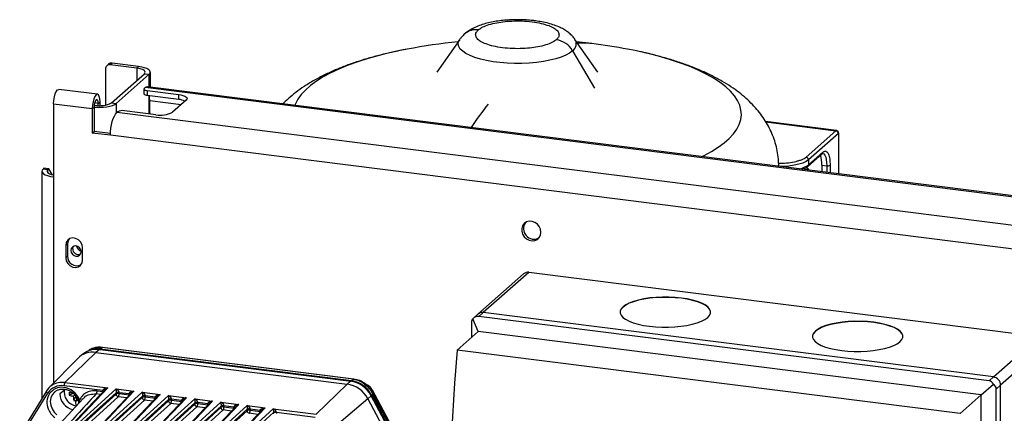
# Model space of a CAD drawing. Units: millimetres. Extents: x 4 to 416, y 4 to 293.
# Drawn here: x 323 to 365, y 246 to 263 of the extents above; entities that cross this region are included whole.
import ezdxf

# ---------------------------------------------------------------- set-up
doc = ezdxf.new("R2010")
doc.units = ezdxf.units.MM

msp = doc.modelspace()

# ---------------------------------------------------------------- linework, layer by layer
at = {"color": 7, "linetype": 'Continuous', "lineweight": 25}
for p, q in [((341.457, 262.483), (340.478, 261.075)), ((347.386, 261.075), (346.406, 262.483)), ((347.129, 262.303), (346.48, 262.376)), ((346.307, 261.992), (347.248, 260.39)), ((326.229, 261.207), (326.229, 259.662)), ((326.369, 261.417), (326.29, 261.347)), ((326.516, 261.459), (326.437, 261.39)), ((327.58, 261.246), (326.437, 261.39)), ((327.659, 261.315), (326.516, 261.459)), ((327.58, 261.246), (327.659, 261.315)), ((327.58, 261.246), (327.58, 260.722)), ((328.162, 260.434), (328.162, 261.073)), ((326.489, 259.76), (327.904, 261.007)), ((326.697, 259.734), (328.111, 260.981)), ((327.904, 261.007), (328.111, 260.981)), ((328.111, 260.44), (328.111, 260.981)), ((325.894, 260.123), (324.231, 260.333)), ((327.887, 260.351), (327.887, 260.141)), ((327.94, 260.411), (327.901, 260.377)), ((385.728, 253.131), (327.94, 260.411)), ((328.03, 260.281), (329.381, 260.111)), ((328.03, 260.281), (328.03, 260.072)), ((385.778, 253.175), (328.038, 260.45)), ((325.923, 259.733), (326.002, 259.802)), ((326.002, 259.641), (326.002, 259.802)), ((329.381, 259.902), (328.03, 260.072)), ((328.111, 259.281), (328.111, 260.062)), ((328.137, 259.328), (328.137, 259.851)), ((328.137, 259.851), (329.488, 259.681)), ((329.705, 259.872), (329.115, 259.353)), ((329.381, 259.902), (329.381, 260.111)), ((324.005, 259.717), (324.005, 256.574)), ((324.005, 259.717), (325.668, 259.507)), ((325.668, 259.507), (325.747, 259.577)), ((325.668, 259.507), (325.668, 258.46)), ((325.747, 259.577), (325.747, 258.529)), ((325.773, 259.652), (325.749, 259.631)), ((325.751, 259.655), (325.773, 259.652)), ((325.923, 259.733), (325.769, 259.752)), ((325.923, 259.641), (325.923, 259.733)), ((326.489, 259.76), (326.697, 259.734)), ((326.697, 259.734), (326.697, 259.312)), ((326.762, 259.372), (326.723, 259.337)), ((328.399, 259.245), (327.048, 259.415)), ((384.718, 252.031), (326.723, 259.337)), ((328.137, 259.328), (328.139, 259.278)), ((357.649, 258.567), (354.599, 258.951)), ((354.609, 258.935), (357.621, 258.556)), ((325.668, 258.46), (325.747, 258.529)), ((326.449, 258.441), (325.747, 258.529)), ((356.339, 257.426), (357.621, 258.556)), ((326.448, 258.362), (325.668, 258.46)), ((384.443, 251.055), (326.448, 258.362)), ((357.725, 258.438), (356.443, 257.308)), ((357.725, 258.438), (357.725, 256.71)), ((357.739, 256.708), (357.739, 258.465)), ((356.413, 257.028), (357.027, 257.569)), ((356.443, 257.098), (357.057, 257.64)), ((356.443, 257.308), (356.443, 257.098)), ((323.502, 256.817), (323.502, 247.062)), ((323.592, 256.943), (323.553, 256.908)), ((323.76, 256.882), (323.553, 256.908)), ((323.8, 256.917), (323.592, 256.943)), ((323.8, 256.917), (323.76, 256.882)), ((323.76, 256.751), (323.76, 256.882)), ((323.937, 256.671), (323.8, 256.917)), ((357.02, 257.083), (357.228, 257.057)), ((357.02, 257.083), (357.02, 256.798)), ((357.228, 257.057), (357.228, 256.772)), ((357.371, 257.079), (357.371, 256.754)), ((324.005, 256.574), (324.005, 247.72)), ((324.603, 253.697), (324.525, 253.628)), ((324.525, 253.628), (324.525, 253.104)), ((324.603, 253.697), (324.603, 253.173)), ((325.252, 253.012), (325.252, 253.536)), ((324.603, 253.173), (324.525, 253.104)), ((344.201, 252.412), (342.237, 250.679)), ((344.421, 252.476), (342.457, 250.744)), ((366.352, 249.713), (344.421, 252.476)), ((342.237, 250.679), (342.016, 250.484)), ((342.25, 249.932), (342.016, 250.484)), ((342.457, 250.744), (342.271, 250.579)), ((364.201, 247.816), (342.271, 250.579)), ((364.387, 247.981), (342.457, 250.744)), ((341.959, 250.304), (341.959, 249.676)), ((342.25, 249.932), (341.346, 249.135)), ((363.868, 247.209), (342.25, 249.932)), ((364.387, 247.981), (366.352, 249.713)), ((326.096, 249.246), (326.009, 249.173)), ((326.112, 249.251), (326.096, 249.246)), ((336.891, 247.886), (326.096, 249.246)), ((336.907, 247.892), (326.112, 249.252)), ((366.663, 249.359), (364.699, 247.627)), ((325.041, 248.78), (323.804, 247.515)), ((325.823, 249.039), (324.494, 247.743)), ((325.3, 248.989), (325.137, 248.865)), ((325.977, 249.16), (325.823, 249.039)), ((325.823, 249.039), (336.613, 247.68)), ((336.766, 247.801), (325.977, 249.16)), ((336.77, 247.802), (325.98, 249.161)), ((326.009, 249.173), (326, 249.165)), ((326, 249.165), (336.796, 247.805)), ((336.804, 247.813), (326.009, 249.173)), ((362.965, 246.412), (341.346, 249.135)), ((364.201, 247.816), (364.387, 247.981)), ((326.122, 247.395), (324.456, 247.605)), ((324.494, 247.743), (326.331, 247.511)), ((324.81, 245.903), (326.331, 247.511)), ((335.284, 246.384), (336.613, 247.68)), ((336.613, 247.68), (336.766, 247.801)), ((336.796, 247.805), (336.804, 247.813)), ((336.804, 247.813), (336.891, 247.886)), ((336.891, 247.886), (336.907, 247.891)), ((363.868, 247.209), (364.387, 247.666)), ((364.699, 247.627), (364.513, 247.463)), ((364.699, 225.733), (364.699, 247.627)), ((323.696, 247.377), (322.548, 245.517)), ((322.624, 245.456), (323.752, 247.284)), ((323.696, 247.377), (323.7, 247.381)), ((324.067, 247.354), (324.051, 247.34)), ((324.461, 247.404), (324.276, 247.253)), ((324.673, 247.2), (324.846, 247.281)), ((326.22, 247.439), (324.746, 245.881)), ((324.851, 247.161), (324.912, 247.215)), ((324.868, 246.979), (324.971, 247.143)), ((326.691, 247.237), (324.918, 245.635)), ((326.689, 247.466), (324.94, 245.886)), ((325.011, 245.529), (326.784, 247.131)), ((325.024, 245.792), (326.695, 247.302)), ((326.02, 247.227), (325.835, 247.251)), ((325.873, 247.389), (326.122, 247.357)), ((327.347, 247.297), (325.873, 245.739)), ((325.937, 245.761), (327.459, 247.369)), ((327.817, 247.095), (326.044, 245.493)), ((327.815, 247.325), (326.066, 245.744)), ((326.122, 247.357), (326.121, 247.334)), ((326.122, 247.357), (326.122, 247.395)), ((326.122, 247.357), (326.155, 247.351)), ((326.15, 245.65), (327.821, 247.161)), ((326.689, 247.466), (327.459, 247.369)), ((326.695, 247.251), (326.695, 247.288)), ((327.147, 247.085), (326.784, 247.131)), ((327.249, 247.253), (326.823, 247.307)), ((326.823, 247.307), (326.823, 247.269)), ((326.823, 247.269), (327.249, 247.215)), ((328.473, 247.155), (326.999, 245.597)), ((327.063, 245.619), (328.585, 247.228)), ((328.941, 247.183), (327.192, 245.603)), ((327.249, 247.215), (327.248, 247.192)), ((327.249, 247.215), (327.249, 247.253)), ((327.249, 247.215), (327.282, 247.209)), ((327.815, 247.325), (328.585, 247.228)), ((327.821, 247.109), (327.821, 247.146)), ((328.375, 247.111), (327.949, 247.165)), ((327.949, 247.165), (327.949, 247.127)), ((327.949, 247.127), (328.375, 247.074)), ((328.189, 245.477), (329.711, 247.086)), ((328.375, 247.119), (328.407, 247.113)), ((328.375, 247.074), (328.375, 247.111)), ((328.941, 247.183), (329.711, 247.086)), ((337.655, 247.172), (337.513, 247.042)), ((339.016, 244.625), (337.655, 247.172)), ((339.018, 244.628), (337.657, 247.175)), ((337.673, 247.198), (337.664, 247.191)), ((337.664, 247.191), (339.027, 244.64)), ((337.727, 247.247), (337.673, 247.198)), ((337.673, 247.198), (339.036, 244.647)), ((339.056, 244.893), (337.704, 247.422)), ((339.09, 244.696), (337.727, 247.247)), ((339.104, 244.717), (337.742, 247.269)), ((363.868, 247.209), (362.965, 246.412)), ((363.868, 225.629), (363.868, 247.209)), ((364.513, 225.569), (364.513, 247.463)), ((325.275, 247.057), (323.759, 245.422)), ((325.054, 246.989), (325.082, 246.848)), ((325.113, 246.881), (325.117, 246.995)), ((326.137, 245.387), (327.91, 246.989)), ((328.942, 246.953), (327.169, 245.351)), ((327.263, 245.245), (329.036, 246.847)), ((327.276, 245.509), (328.947, 247.019)), ((328.273, 246.944), (327.91, 246.989)), ((329.599, 247.013), (328.125, 245.455)), ((330.068, 246.811), (328.295, 245.209)), ((330.067, 247.041), (328.318, 245.461)), ((328.375, 247.074), (328.374, 247.05)), ((328.375, 247.074), (328.408, 247.067)), ((328.389, 245.103), (330.162, 246.705)), ((328.402, 245.367), (330.073, 246.877)), ((328.947, 246.967), (328.947, 247.004)), ((329.399, 246.802), (329.036, 246.847)), ((329.501, 246.969), (329.074, 247.023)), ((329.074, 247.023), (329.074, 246.985)), ((329.074, 246.985), (329.501, 246.932)), ((330.725, 246.871), (329.251, 245.313)), ((329.315, 245.335), (330.837, 246.944)), ((331.194, 246.669), (329.421, 245.067)), ((331.193, 246.899), (329.444, 245.319)), ((329.501, 246.932), (329.5, 246.908)), ((329.501, 246.932), (329.501, 246.969)), ((329.501, 246.932), (329.534, 246.925)), ((329.528, 245.225), (331.199, 246.735)), ((330.067, 247.041), (330.837, 246.944)), ((330.072, 246.825), (330.072, 246.863)), ((330.525, 246.66), (330.162, 246.705)), ((330.627, 246.827), (330.2, 246.881)), ((330.2, 246.881), (330.2, 246.844)), ((330.2, 246.844), (330.627, 246.79)), ((331.851, 246.73), (330.377, 245.172)), ((330.441, 245.193), (331.963, 246.802)), ((332.319, 246.757), (330.57, 245.177)), ((330.627, 246.79), (330.626, 246.766)), ((330.627, 246.79), (330.627, 246.827)), ((330.627, 246.79), (330.66, 246.783)), ((331.193, 246.899), (331.963, 246.802)), ((331.198, 246.683), (331.198, 246.721)), ((331.753, 246.686), (331.326, 246.739)), ((331.326, 246.739), (331.326, 246.702)), ((331.326, 246.702), (331.753, 246.648)), ((331.567, 245.051), (333.089, 246.66)), ((331.753, 246.648), (331.753, 246.686)), ((332.319, 246.757), (333.089, 246.66)), ((337.513, 247.042), (336.078, 245.821)), ((337.513, 247.042), (338.874, 244.495)), ((329.515, 244.961), (331.288, 246.564)), ((332.32, 246.528), (330.547, 244.925)), ((330.653, 245.083), (332.325, 246.593)), ((331.651, 246.518), (331.288, 246.564)), ((332.977, 246.588), (331.503, 245.03)), ((333.446, 246.615), (331.697, 245.035)), ((331.753, 246.648), (331.752, 246.625)), ((331.781, 244.941), (333.452, 246.451)), ((332.324, 246.541), (332.324, 246.579)), ((332.777, 246.376), (332.414, 246.422)), ((332.879, 246.544), (332.452, 246.597)), ((332.452, 246.597), (332.452, 246.56)), ((332.452, 246.56), (332.879, 246.506)), ((332.878, 246.483), (332.879, 246.506)), ((332.879, 246.544), (332.879, 246.551)), ((332.879, 246.506), (332.879, 246.544)), ((333.446, 246.615), (335.284, 246.384)), ((333.452, 246.399), (333.452, 246.437)), ((333.58, 246.455), (333.58, 246.418)), ((335.246, 246.245), (333.58, 246.455))]:
    msp.add_line(p, q, dxfattribs=at)
at = {"color": 7, "linetype": 'Continuous', "lineweight": 25, "flags": 128}
for points in [[(346.307, 261.992), (346.176, 261.895), (346.01, 261.805), (345.81, 261.722), (345.581, 261.648), (345.326, 261.584), (345.049, 261.531), (344.754, 261.491), (344.446, 261.463), (344.131, 261.448), (343.812, 261.446), (343.495, 261.458), (343.185, 261.482), (342.886, 261.52), (342.604, 261.57), (342.343, 261.631), (342.107, 261.702), (341.9, 261.783), (341.725, 261.872), (341.585, 261.968), (341.482, 262.068), (341.417, 262.172), (341.392, 262.278), (341.407, 262.385), (341.457, 262.483)], [(339.193, 262.06), (339.014, 262.026), (338.494, 261.915), (337.996, 261.794), (337.523, 261.662), (337.076, 261.52), (336.657, 261.369), (336.268, 261.209), (335.911, 261.041), (335.586, 260.866), (335.296, 260.685), (335.041, 260.498), (334.823, 260.305), (334.642, 260.109), (334.5, 259.908), (334.396, 259.706), (334.375, 259.651)], [(349.221, 261.948), (348.993, 261.997), (348.67, 262.06)], [(351.86, 257.448), (351.953, 257.494), (352.277, 257.669), (352.567, 257.85), (352.822, 258.038), (353.04, 258.23), (353.221, 258.427), (353.363, 258.627), (353.467, 258.829), (353.532, 259.034), (353.557, 259.24), (353.542, 259.445), (353.489, 259.65), (353.395, 259.853), (353.263, 260.054), (353.093, 260.252), (352.885, 260.446), (352.64, 260.634), (352.36, 260.818), (352.044, 260.994), (351.696, 261.164), (351.315, 261.326), (350.904, 261.479), (350.465, 261.624), (349.999, 261.759), (349.507, 261.883), (349.221, 261.948)], [(327.904, 261.007), (327.932, 261.043), (327.939, 261.079), (327.925, 261.115), (327.89, 261.149), (327.836, 261.181), (327.764, 261.208), (327.678, 261.23), (327.58, 261.246)], [(328.111, 260.981), (328.151, 261.03), (328.161, 261.081), (328.142, 261.131), (328.093, 261.18), (328.017, 261.224), (327.916, 261.262), (327.795, 261.293), (327.659, 261.315)], [(324.005, 259.717), (324.013, 259.862), (324.037, 260.007), (324.074, 260.138), (324.12, 260.242), (324.172, 260.309), (324.224, 260.333), (324.231, 260.333)], [(327.901, 260.377), (327.89, 260.363), (327.887, 260.348), (327.892, 260.334), (327.906, 260.32), (327.928, 260.307), (327.957, 260.297), (327.991, 260.288), (328.03, 260.281)], [(327.94, 260.411), (327.994, 260.445), (328.038, 260.45)], [(326.002, 259.802), (325.994, 259.932), (325.97, 260.035), (325.933, 260.101), (325.887, 260.124), (325.835, 260.1), (325.783, 260.033), (325.737, 259.928), (325.7, 259.797), (325.676, 259.652), (325.668, 259.507)], [(325.923, 259.733), (325.917, 259.817), (325.897, 259.876), (325.869, 259.902), (325.835, 259.89), (325.801, 259.843), (325.772, 259.766), (325.753, 259.673), (325.747, 259.577)], [(328.03, 260.072), (327.991, 260.078), (327.957, 260.087), (327.928, 260.098), (327.906, 260.111), (327.892, 260.124), (327.887, 260.139), (327.887, 260.141)], [(329.381, 260.111), (329.479, 260.095), (329.565, 260.073), (329.637, 260.045), (329.691, 260.014), (329.726, 259.98), (329.74, 259.944), (329.733, 259.907), (329.705, 259.872)], [(325.747, 259.577), (325.842, 259.57), (325.994, 259.567), (326.145, 259.573), (326.29, 259.589), (326.422, 259.615), (326.537, 259.648), (326.63, 259.689), (326.697, 259.734)], [(326.448, 258.362), (326.453, 258.509), (326.468, 258.661), (326.494, 258.81), (326.528, 258.951), (326.57, 259.079), (326.617, 259.189), (326.669, 259.276), (326.723, 259.337)], [(356.443, 257.308), (356.339, 257.236), (356.197, 257.171), (356.023, 257.116), (355.822, 257.073), (355.601, 257.041), (355.367, 257.024), (355.254, 257.021)], [(357.052, 257.586), (357.058, 257.585), (357.106, 257.559), (357.147, 257.505), (357.182, 257.424), (357.207, 257.319), (357.223, 257.196), (357.228, 257.057)], [(323.553, 256.908), (323.513, 256.859), (323.503, 256.809), (323.522, 256.758), (323.571, 256.71), (323.647, 256.666), (323.748, 256.628), (323.868, 256.597), (324.005, 256.574)], [(323.76, 256.882), (323.732, 256.847), (323.725, 256.811), (323.739, 256.775), (323.774, 256.741), (323.828, 256.709), (323.9, 256.682), (323.986, 256.66), (324.005, 256.656)], [(356.435, 256.872), (356.414, 256.901), (356.344, 256.983)], [(356.469, 256.868), (356.433, 256.918), (356.367, 256.997)], [(344.948, 254.198), (344.929, 254.323), (344.876, 254.443), (344.791, 254.545), (344.684, 254.621), (344.563, 254.664), (344.44, 254.67), (344.324, 254.639), (344.227, 254.573), (344.158, 254.479), (344.121, 254.364), (344.121, 254.239), (344.158, 254.115), (344.227, 254.003), (344.324, 253.913), (344.44, 253.853), (344.563, 253.828), (344.684, 253.841), (344.791, 253.89), (344.876, 253.971), (344.929, 254.076), (344.948, 254.198)], [(325.252, 253.536), (325.23, 253.664), (325.167, 253.783), (325.07, 253.877), (324.952, 253.935), (324.825, 253.951), (324.707, 253.923), (324.61, 253.853), (324.547, 253.751), (324.525, 253.628)], [(324.674, 253.905), (324.625, 253.82), (324.603, 253.697)], [(324.967, 253.609), (324.884, 253.603), (324.813, 253.564), (324.765, 253.499), (324.749, 253.417), (324.765, 253.331), (324.813, 253.253), (324.884, 253.197), (324.967, 253.169), (325.051, 253.176), (325.121, 253.214), (325.169, 253.28), (325.185, 253.362), (325.169, 253.448), (325.121, 253.526), (325.051, 253.582), (324.967, 253.609)], [(324.827, 253.486), (324.844, 253.568), (324.857, 253.593)], [(324.525, 253.104), (324.547, 252.976), (324.61, 252.858), (324.707, 252.764), (324.825, 252.705), (324.952, 252.689), (325.07, 252.718), (325.167, 252.788), (325.23, 252.89), (325.252, 253.012)], [(352.237, 250.756), (352.233, 250.799), (352.194, 250.891), (352.117, 250.98), (352.003, 251.064), (351.854, 251.142), (351.674, 251.212), (351.465, 251.273), (351.232, 251.323), (350.98, 251.362), (350.714, 251.388), (350.44, 251.402), (350.162, 251.402), (349.888, 251.39), (349.621, 251.364), (349.368, 251.326), (349.134, 251.276), (348.924, 251.216), (348.741, 251.146), (348.59, 251.069), (348.474, 250.985), (348.394, 250.896), (348.354, 250.805), (348.348, 250.756)], [(349.605, 250.16), (349.871, 250.133), (350.145, 250.12), (350.423, 250.12), (350.698, 250.132), (350.964, 250.158), (351.217, 250.196), (351.451, 250.246), (351.662, 250.306), (351.844, 250.376), (351.995, 250.453), (352.111, 250.537), (352.191, 250.626), (352.231, 250.717), (352.233, 250.81), (352.194, 250.901), (352.117, 250.99), (352.003, 251.074), (351.854, 251.152), (351.674, 251.223), (351.465, 251.283), (351.232, 251.334), (350.98, 251.373), (350.714, 251.399), (350.44, 251.413), (350.162, 251.413), (349.888, 251.4), (349.621, 251.374), (349.368, 251.336), (349.134, 251.287), (348.924, 251.227), (348.741, 251.157), (348.59, 251.079), (348.474, 250.995), (348.394, 250.907), (348.354, 250.815), (348.353, 250.723), (348.391, 250.631), (348.468, 250.542), (348.582, 250.458), (348.731, 250.38), (348.912, 250.31), (349.121, 250.249), (349.353, 250.199), (349.605, 250.16)], [(360.5, 249.715), (360.496, 249.758), (360.457, 249.85), (360.38, 249.939), (360.266, 250.023), (360.117, 250.101), (359.936, 250.171), (359.727, 250.232), (359.495, 250.282), (359.243, 250.321), (358.977, 250.347), (358.703, 250.361), (358.425, 250.361), (358.15, 250.349), (357.884, 250.323), (357.631, 250.285), (357.397, 250.235), (357.187, 250.175), (357.004, 250.105), (356.853, 250.028), (356.737, 249.944), (356.657, 249.855), (356.617, 249.764), (356.611, 249.715)], [(357.868, 249.119), (358.134, 249.092), (358.408, 249.079), (358.686, 249.079), (358.96, 249.091), (359.227, 249.117), (359.48, 249.155), (359.714, 249.205), (359.924, 249.265), (360.107, 249.335), (360.258, 249.412), (360.374, 249.496), (360.454, 249.585), (360.494, 249.676), (360.496, 249.769), (360.457, 249.86), (360.38, 249.949), (360.266, 250.033), (360.117, 250.111), (359.936, 250.182), (359.727, 250.242), (359.495, 250.293), (359.243, 250.331), (358.977, 250.358), (358.703, 250.371), (358.425, 250.372), (358.15, 250.359), (357.884, 250.333), (357.631, 250.295), (357.397, 250.246), (357.187, 250.186), (357.004, 250.116), (356.853, 250.038), (356.737, 249.954), (356.657, 249.866), (356.617, 249.774), (356.615, 249.682), (356.654, 249.59), (356.731, 249.501), (356.845, 249.417), (356.994, 249.339), (357.175, 249.269), (357.383, 249.208), (357.616, 249.158), (357.868, 249.119)], [(325.98, 249.161), (325.979, 249.161), (325.977, 249.16)], [(341.346, 249.135), (341.236, 247.709), (341.14, 246.288), (341.059, 244.873), (340.993, 243.465), (340.941, 242.066), (340.904, 240.676), (340.882, 239.297), (340.875, 237.93), (340.882, 236.576), (340.904, 235.236), (340.941, 233.911), (340.993, 232.603), (341.059, 231.312), (341.14, 230.04), (341.236, 228.787), (341.346, 227.556)], [(336.766, 247.801), (336.769, 247.802), (336.77, 247.802)], [(336.79, 247.797), (336.793, 247.801), (336.796, 247.805)], [(323.752, 247.284), (323.735, 247.297), (323.721, 247.31), (323.709, 247.324), (323.7, 247.338), (323.695, 247.351), (323.693, 247.363), (323.694, 247.373), (323.696, 247.377)], [(324.051, 247.34), (324.045, 247.335), (323.949, 247.221), (323.887, 247.082), (323.864, 246.927), (323.881, 246.767), (323.937, 246.61), (324.029, 246.469), (324.151, 246.352)], [(337.657, 247.175), (337.657, 247.175), (337.656, 247.174), (337.655, 247.172)]]:
    msp.add_lwpolyline(points, dxfattribs=at)
at = {"color": 7, "linetype": 'Continuous', "lineweight": 25}
for centre, radius, start, end in [((342.149, 262.162), 0.735, 81.6294, 130.9013), ((343.932, 236.925), 25.578, 95.7187, 100.677), ((345.469, 261.509), 0.968, 29.9257, 81.7922), ((346.112, 262.287), 0.353, 303.6089, 33.7076), ((346.77, 259.44), 2.885, 82.8508, 94.9046), ((343.932, 236.925), 25.578, 79.323, 82.8192), ((326.41, 261.211), 0.181, 81.3986, 181.4206), ((326.489, 261.276), 0.185, 81.8416, 130.6612), ((327.156, 259.867), 0.98, 359.1101, 11.4261), ((329.312, 259.108), 0.797, 64.6164, 85.0281), ((325.978, 260.727), 1.094, 259.2261, 297.8883), ((326.966, 258.985), 0.438, 79.2261, 117.8883), ((328.604, 260.319), 1.094, 259.2261, 297.8883), ((354.866, 250.023), 15.564, 141.545, 146.1256), ((357.603, 258.436), 0.121, 1.0587, 81.7605), ((356.322, 257.305), 0.121, 1.0587, 81.7605), ((355.968, 257.131), 1.053, 357.3856, 20.7549), ((356.964, 257.638), 0.0926, 312.158, 0.9777), ((355.822, 257.916), 1.026, 283.7186, 307.2122), ((356.351, 257.096), 0.0918, 311.4964, 1.2194), ((357.269, 257.272), 0.219, 259.2261, 297.8883), ((344.648, 254.352), 0.452, 144.4199, 298.3993), ((325.069, 253.481), 0.242, 178.702, 290.9359), ((325.289, 253.674), 0.308, 192.7363, 250.0829), ((325, 253.158), 0.397, 177.7278, 297.2651), ((344.382, 252.201), 0.278, 81.8416, 130.6612), ((342.418, 250.469), 0.278, 81.8416, 130.6612), ((325.688, 248.135), 0.914, 81.5256, 135.0667), ((325.847, 248.25), 0.919, 81.9234, 126.5157), ((325.885, 248.248), 0.934, 82.395, 109.9581), ((325.877, 248.216), 0.957, 82.6032, 100.5981), ((326.024, 249.144), 0.0323, 142.0008, 150.4059), ((326.014, 249.151), 0.0196, 134.5225, 141.7134), ((364.335, 247.621), 0.364, 1.0587, 81.7605), ((324.352, 246.979), 0.766, 123.6144, 148.3852), ((324.363, 246.889), 0.65, 83.8656, 205.2648), ((324.35, 246.905), 0.708, 81.3836, 147.6354), ((324.379, 246.925), 0.826, 81.9774, 123.0611), ((324.324, 246.694), 0.849, 20.7909, 82.6347), ((324.681, 247.617), 0.225, 146.1067, 183.1968), ((336.439, 246.479), 1.213, 27.6626, 81.7479), ((336.595, 246.616), 1.197, 27.6626, 81.7479), ((336.628, 246.648), 1.169, 27.6626, 81.7479), ((336.636, 246.655), 1.17, 27.6626, 81.7479), ((324.971, 247.266), 0.695, 181.1058, 259.1352), ((325.051, 247.335), 0.592, 167.8792, 262.7818), ((325.922, 247.265), 1.251, 177.001, 182.999), ((325.266, 250.179), 2.91, 258.2348, 261.7997), ((325.104, 248.737), 1.596, 254.3385, 260.8941), ((326.446, 247.214), 1.596, 181.9251, 188.4807), ((327.898, 247.195), 2.91, 181.0196, 184.5844), ((325.648, 247.376), 0.225, 326.1067, 3.1968), ((326.105, 247.234), 0.162, 67.4239, 84.0853), ((326.802, 247.241), 0.111, 182.1119, 261.0542), ((326.786, 247.071), 0.201, 79.5266, 117.0022), ((327.233, 247.092), 0.162, 67.4239, 84.0853), ((327.928, 247.099), 0.111, 182.1119, 261.0542), ((327.912, 246.929), 0.201, 79.5266, 117.0022), ((328.359, 246.95), 0.162, 67.4239, 84.0853), ((337.626, 247.235), 0.0586, 307.7972, 310.2718), ((325.084, 248.178), 1.219, 259.7808, 262.833), ((325.092, 248.242), 1.283, 262.8313, 265.7801), ((326.158, 247.102), 1.233, 186.1859, 196.6984), ((325.079, 247.068), 0.0826, 251.7386, 297.7853), ((329.054, 246.957), 0.111, 182.1119, 261.0542), ((329.038, 246.788), 0.201, 79.5266, 117.0022), ((329.485, 246.808), 0.162, 67.4239, 84.0853), ((330.18, 246.815), 0.111, 182.1119, 261.0542), ((330.164, 246.646), 0.201, 79.5266, 117.0022), ((330.61, 246.666), 0.162, 67.4239, 84.0853), ((331.306, 246.673), 0.111, 182.1119, 261.0542), ((331.29, 246.504), 0.201, 79.5266, 117.0022), ((331.736, 246.525), 0.162, 67.4239, 84.0853), ((324.587, 246.927), 0.871, 201.2538, 232.4827), ((332.431, 246.532), 0.111, 182.1119, 261.0542), ((332.416, 246.362), 0.201, 79.5266, 117.0022)]:
    msp.add_arc(centre, radius, start, end, dxfattribs=at)
for centre, major_axis, ratio, start_param, end_param in [((342.153, 250.161), (-0.105, 0.342), 0.476834, 0.212016, 0.997414), ((342.153, 250.161), (0.181, 0.401), 0.699056, 0.212016, 0.997414), ((364.083, 247.398), (0.181, 0.401), 0.699056, 5.709803, 6.495201), ((364.083, 247.398), (0.42, 0.129), 0.699056, 6.07117, 6.856568)]:
    msp.add_ellipse(centre, major_axis=major_axis, ratio=ratio, start_param=start_param, end_param=end_param, dxfattribs=at)
for points, knots in [([(344.676, 263.281), (344.627, 263.287), (344.484, 263.303), (344.241, 263.321), (343.951, 263.329), (343.66, 263.323), (343.373, 263.303), (343.092, 263.27), (342.818, 263.223), (342.551, 263.16), (342.293, 263.078), (342.055, 262.978), (341.85, 262.859), (341.724, 262.773), (341.671, 262.72), (341.669, 262.717)], [0, 0, 0, 0, 0.044956, 0.130124, 0.214566, 0.298763, 0.383178, 0.468273, 0.55472, 0.643436, 0.735769, 0.833615, 0.920139, 0.995929, 1, 1, 1, 1]), ([(342.256, 262.89), (342.3, 262.923), (342.395, 262.995), (342.633, 263.097), (342.943, 263.183), (343.312, 263.244), (343.708, 263.276), (344.139, 263.277), (344.571, 263.243), (344.964, 263.174), (345.286, 263.078), (345.518, 262.966), (345.673, 262.839), (345.736, 262.706), (345.711, 262.577), (345.64, 262.502), (345.607, 262.467)], [0, 0, 0, 0, 0.0577617, 0.1257296, 0.2048636, 0.2716523, 0.3440948, 0.420866, 0.5, 0.579134, 0.6559052, 0.7283477, 0.7951364, 0.8742704, 0.9422383, 1, 1, 1, 1]), ([(346.397, 262.493), (346.393, 262.5), (346.356, 262.559), (346.265, 262.655), (346.126, 262.781), (345.959, 262.894), (345.76, 263), (345.527, 263.094), (345.266, 263.173), (344.995, 263.233), (344.795, 263.265), (344.691, 263.279), (344.676, 263.281)], [0, 0, 0, 0, 0.0125696, 0.1071365, 0.2071159, 0.3163283, 0.4390282, 0.5762413, 0.7185341, 0.8558969, 0.9793245, 1, 1, 1, 1]), ([(345.607, 262.467), (345.563, 262.434), (345.468, 262.362), (345.231, 262.26), (344.92, 262.174), (344.551, 262.113), (344.155, 262.081), (343.724, 262.08), (343.292, 262.114), (342.899, 262.183), (342.578, 262.279), (342.346, 262.391), (342.19, 262.518), (342.128, 262.651), (342.152, 262.78), (342.224, 262.855), (342.256, 262.89)], [0, 0, 0, 0, 0.057762, 0.12573, 0.204864, 0.271652, 0.344095, 0.420866, 0.5, 0.579134, 0.655905, 0.728348, 0.795136, 0.87427, 0.942238, 1, 1, 1, 1]), ([(341.669, 262.717), (341.624, 262.676), (341.549, 262.608), (341.488, 262.521), (341.463, 262.486)], [0, 0, 0, 0, 0.5947346, 1, 1, 1, 1]), ([(339.147, 262.05), (339.027, 262.027), (338.721, 261.969), (338.247, 261.86), (337.721, 261.725), (337.208, 261.574), (336.708, 261.406), (336.221, 261.219), (335.749, 261.011), (335.292, 260.779), (334.874, 260.532), (334.499, 260.275), (334.177, 260.014), (333.967, 259.829), (333.871, 259.724), (333.864, 259.716)], [0, 0, 0, 0, 0.054052, 0.137889, 0.222666, 0.30859, 0.395898, 0.484842, 0.575617, 0.668206, 0.76203, 0.844081, 0.921469, 0.994157, 1, 1, 1, 1]), ([(355.161, 257.015), (355.161, 257.071), (355.164, 257.243), (355.132, 257.53), (355.066, 257.873), (354.967, 258.205), (354.837, 258.525), (354.679, 258.833), (354.493, 259.129), (354.279, 259.413), (354.036, 259.687), (353.761, 259.951), (353.453, 260.207), (353.107, 260.455), (352.721, 260.694), (352.297, 260.922), (351.839, 261.136), (351.355, 261.332), (350.853, 261.51), (350.336, 261.671), (349.804, 261.813), (349.441, 261.903), (349.25, 261.942), (349.245, 261.943)], [0, 0, 0, 0, 0.019295, 0.060348, 0.101199, 0.142103, 0.183334, 0.225197, 0.268045, 0.312287, 0.358392, 0.406888, 0.458304, 0.513049, 0.571174, 0.632098, 0.694617, 0.757217, 0.819026, 0.879819, 0.939621, 0.998556, 1, 1, 1, 1]), ([(357.621, 258.556), (357.625, 258.56), (357.635, 258.567), (357.64, 258.567), (357.642, 258.568)], [0, 0, 0, 0, 0.4980515, 1, 1, 1, 1]), ([(357.739, 258.458), (357.738, 258.471), (357.735, 258.497), (357.713, 258.533), (357.681, 258.559), (357.655, 258.565), (357.642, 258.568)], [0, 0, 0, 0, 0.241743, 0.5, 0.758257, 1, 1, 1, 1]), ([(357.739, 258.458), (357.739, 258.455), (357.738, 258.45), (357.729, 258.442), (357.725, 258.438)], [0, 0, 0, 0, 0.5018724, 1, 1, 1, 1]), ([(357.057, 257.64), (357.086, 257.659), (357.146, 257.699), (357.232, 257.667), (357.307, 257.553), (357.361, 257.353), (357.368, 257.168), (357.371, 257.079)], [0, 0, 0, 0, 0.1775638, 0.3671391, 0.5633628, 0.7897529, 1, 1, 1, 1]), ([(355.161, 257.165), (355.188, 257.164), (355.332, 257.158), (355.595, 257.181), (355.871, 257.221), (355.994, 257.265), (356.034, 257.279)], [0, 0, 0, 0, 0.085459, 0.445474, 0.821475, 1, 1, 1, 1]), ([(356.034, 257.279), (356.082, 257.293), (356.218, 257.334), (356.292, 257.389), (356.339, 257.426)], [0, 0, 0, 0, 0.354223, 1, 1, 1, 1]), ([(357.026, 257.569), (357.027, 257.569), (357.04, 257.585), (357.056, 257.585), (357.05, 257.587), (357.05, 257.586), (357.05, 257.586)], [0, 0, 0, 0, 0.012907, 0.499451, 0.988573, 1, 1, 1, 1]), ([(356.196, 256.902), (356.218, 256.911), (356.291, 256.94), (356.362, 256.982), (356.401, 257.02), (356.41, 257.03)], [0, 0, 0, 0, 0.254792, 0.821788, 1, 1, 1, 1]), ([(326.112, 249.252), (326.045, 249.256), (325.911, 249.264), (325.712, 249.223), (325.591, 249.165), (325.53, 249.136)], [0, 0, 0, 0, 0.331956, 0.664749, 1, 1, 1, 1]), ([(325.53, 249.128), (325.546, 249.139), (325.634, 249.2), (325.832, 249.254), (326.009, 249.249), (326.096, 249.246)], [0, 0, 0, 0, 0.101367, 0.556825, 1, 1, 1, 1]), ([(326.331, 247.511), (326.301, 247.508), (326.248, 247.501), (326.187, 247.478), (326.153, 247.455), (326.136, 247.438), (326.125, 247.421), (326.123, 247.408), (326.122, 247.403)], [0, 0, 0, 0, 0.365338, 0.640847, 0.753511, 0.847659, 0.928113, 1, 1, 1, 1]), ([(326.222, 247.437), (326.228, 247.444), (326.26, 247.482), (326.3, 247.498), (326.331, 247.511)], [0, 0, 0, 0, 0.185303, 1, 1, 1, 1]), ([(336.891, 247.886), (336.975, 247.868), (337.146, 247.832), (337.377, 247.686), (337.58, 247.49), (337.678, 247.327), (337.727, 247.247)], [0, 0, 0, 0, 0.242982, 0.494038, 0.750628, 1, 1, 1, 1]), ([(337.745, 247.262), (337.697, 247.342), (337.601, 247.501), (337.397, 247.694), (337.162, 247.839), (336.988, 247.875), (336.901, 247.893)], [0, 0, 0, 0, 0.249314, 0.5001, 0.750226, 1, 1, 1, 1]), ([(337.7, 247.42), (337.689, 247.443), (337.656, 247.509), (337.565, 247.594), (337.474, 247.656), (337.417, 247.67), (337.406, 247.672)], [0, 0, 0, 0, 0.189869, 0.554511, 0.918635, 1, 1, 1, 1]), ([(324.055, 247.337), (324.069, 247.351), (324.116, 247.395), (324.217, 247.44), (324.351, 247.468), (324.494, 247.461), (324.635, 247.421), (324.769, 247.351), (324.887, 247.254), (324.982, 247.137), (325.031, 247.045), (325.051, 246.996), (325.053, 246.99)], [0, 0, 0, 0, 0.0547271, 0.1743905, 0.2935538, 0.4116182, 0.528627, 0.6448917, 0.7606946, 0.876214, 0.9857159, 1, 1, 1, 1]), ([(325.835, 247.251), (325.555, 246.948), (325.052, 246.403), (324.544, 245.858), (324.319, 245.616)], [0, 0, 0, 0, 0.554978, 1, 1, 1, 1]), ([(325.873, 247.389), (325.784, 247.392), (325.607, 247.397), (325.386, 247.304), (325.218, 247.168), (325.151, 247.053), (325.117, 246.995)], [0, 0, 0, 0, 0.279962, 0.559477, 0.779527, 1, 1, 1, 1]), ([(325.284, 247.05), (325.298, 247.069), (325.362, 247.162), (325.558, 247.251), (325.743, 247.251), (325.835, 247.251)], [0, 0, 0, 0, 0.11972, 0.559841, 1, 1, 1, 1]), ([(326.122, 247.403), (326.122, 247.401), (326.122, 247.399), (326.122, 247.396), (326.122, 247.395)], [0, 0, 0, 0, 0.559746, 1, 1, 1, 1]), ([(326.122, 247.403), (326.133, 247.401), (326.148, 247.399), (326.158, 247.395), (326.16, 247.395)], [0, 0, 0, 0, 0.7992506, 1, 1, 1, 1]), ([(326.689, 247.466), (326.691, 247.447), (326.693, 247.418), (326.696, 247.362), (326.696, 247.328), (326.695, 247.313), (326.695, 247.306), (326.695, 247.302)], [0, 0, 0, 0, 0.530807, 0.815514, 0.917863, 0.960973, 1, 1, 1, 1]), ([(326.823, 247.314), (326.822, 247.32), (326.822, 247.333), (326.815, 247.353), (326.804, 247.373), (326.782, 247.403), (326.743, 247.439), (326.709, 247.456), (326.689, 247.466)], [0, 0, 0, 0, 0.070072, 0.151315, 0.24708, 0.358382, 0.634581, 1, 1, 1, 1]), ([(326.695, 247.251), (326.695, 247.249), (326.694, 247.246), (326.693, 247.242), (326.692, 247.238), (326.691, 247.237), (326.691, 247.237)], [0, 0, 0, 0, 0.278561, 0.559183, 0.779852, 1, 1, 1, 1]), ([(326.823, 247.314), (326.811, 247.315), (326.792, 247.317), (326.766, 247.317), (326.747, 247.316), (326.73, 247.314), (326.71, 247.31), (326.701, 247.305), (326.695, 247.302)], [0, 0, 0, 0, 0.239814, 0.368589, 0.499999, 0.631409, 0.760185, 1, 1, 1, 1]), ([(326.823, 247.307), (326.81, 247.308), (326.785, 247.31), (326.747, 247.307), (326.719, 247.3), (326.703, 247.296), (326.697, 247.29), (326.695, 247.288)], [0, 0, 0, 0, 0.249586, 0.499172, 0.741867, 0.881762, 1, 1, 1, 1]), ([(326.695, 247.302), (326.695, 247.3), (326.695, 247.295), (326.695, 247.29), (326.695, 247.288)], [0, 0, 0, 0, 0.560036, 1, 1, 1, 1]), ([(326.784, 247.131), (326.788, 247.135), (326.794, 247.142), (326.802, 247.159), (326.809, 247.178), (326.816, 247.204), (326.821, 247.235), (326.822, 247.259), (326.823, 247.269)], [0, 0, 0, 0, 0.158561, 0.307599, 0.447107, 0.577075, 0.807463, 1, 1, 1, 1]), ([(326.823, 247.307), (326.823, 247.308), (326.823, 247.311), (326.823, 247.313), (326.823, 247.314)], [0, 0, 0, 0, 0.559989, 1, 1, 1, 1]), ([(327.459, 247.369), (327.428, 247.366), (327.375, 247.359), (327.315, 247.336), (327.281, 247.313), (327.263, 247.296), (327.252, 247.279), (327.25, 247.266), (327.249, 247.26)], [0, 0, 0, 0, 0.36503, 0.641003, 0.753841, 0.848014, 0.928239, 1, 1, 1, 1]), ([(327.249, 247.26), (327.249, 247.259), (327.249, 247.257), (327.249, 247.254), (327.249, 247.253)], [0, 0, 0, 0, 0.559746, 1, 1, 1, 1]), ([(327.249, 247.26), (327.26, 247.259), (327.277, 247.256), (327.293, 247.251), (327.298, 247.249), (327.299, 247.248)], [0, 0, 0, 0, 0.5521914, 0.8487088, 1, 1, 1, 1]), ([(327.349, 247.295), (327.355, 247.302), (327.388, 247.34), (327.427, 247.356), (327.459, 247.369)], [0, 0, 0, 0, 0.185172, 1, 1, 1, 1]), ([(327.815, 247.325), (327.817, 247.306), (327.819, 247.277), (327.822, 247.22), (327.822, 247.186), (327.821, 247.171), (327.821, 247.164), (327.821, 247.161)], [0, 0, 0, 0, 0.530807, 0.815514, 0.917863, 0.960973, 1, 1, 1, 1]), ([(327.949, 247.172), (327.948, 247.178), (327.948, 247.191), (327.941, 247.211), (327.93, 247.231), (327.908, 247.261), (327.869, 247.297), (327.835, 247.315), (327.815, 247.325)], [0, 0, 0, 0, 0.0700724, 0.1513147, 0.2470802, 0.3583816, 0.6345815, 1, 1, 1, 1]), ([(327.821, 247.109), (327.82, 247.107), (327.82, 247.104), (327.819, 247.1), (327.818, 247.097), (327.817, 247.095), (327.817, 247.095)], [0, 0, 0, 0, 0.278562, 0.559183, 0.779852, 1, 1, 1, 1]), ([(327.949, 247.172), (327.937, 247.174), (327.918, 247.175), (327.892, 247.175), (327.873, 247.174), (327.856, 247.172), (327.836, 247.168), (327.827, 247.163), (327.821, 247.161)], [0, 0, 0, 0, 0.239814, 0.3685894, 0.4999989, 0.6314087, 0.7601846, 1, 1, 1, 1]), ([(327.949, 247.165), (327.936, 247.166), (327.911, 247.168), (327.872, 247.165), (327.845, 247.158), (327.829, 247.154), (327.823, 247.149), (327.821, 247.146)], [0, 0, 0, 0, 0.249586, 0.499172, 0.741867, 0.881762, 1, 1, 1, 1]), ([(327.821, 247.161), (327.821, 247.158), (327.821, 247.153), (327.821, 247.148), (327.821, 247.146)], [0, 0, 0, 0, 0.560036, 1, 1, 1, 1]), ([(327.91, 246.989), (327.914, 246.993), (327.92, 247), (327.928, 247.017), (327.935, 247.036), (327.942, 247.062), (327.947, 247.093), (327.948, 247.117), (327.949, 247.127)], [0, 0, 0, 0, 0.158584, 0.307638, 0.447155, 0.577127, 0.807502, 1, 1, 1, 1]), ([(327.949, 247.165), (327.949, 247.166), (327.949, 247.169), (327.949, 247.171), (327.949, 247.172)], [0, 0, 0, 0, 0.5599888, 1, 1, 1, 1]), ([(328.585, 247.228), (328.554, 247.224), (328.501, 247.217), (328.441, 247.194), (328.407, 247.171), (328.389, 247.155), (328.378, 247.137), (328.376, 247.124), (328.375, 247.119)], [0, 0, 0, 0, 0.36503, 0.641003, 0.753841, 0.848014, 0.928239, 1, 1, 1, 1]), ([(328.375, 247.119), (328.375, 247.117), (328.375, 247.115), (328.375, 247.112), (328.375, 247.111)], [0, 0, 0, 0, 0.559746, 1, 1, 1, 1]), ([(328.475, 247.154), (328.481, 247.161), (328.514, 247.198), (328.553, 247.215), (328.585, 247.228)], [0, 0, 0, 0, 0.185172, 1, 1, 1, 1]), ([(328.941, 247.183), (328.943, 247.164), (328.945, 247.135), (328.948, 247.078), (328.948, 247.044), (328.947, 247.029), (328.947, 247.022), (328.947, 247.019)], [0, 0, 0, 0, 0.530807, 0.815514, 0.917863, 0.960973, 1, 1, 1, 1]), ([(329.075, 247.031), (329.074, 247.036), (329.074, 247.049), (329.067, 247.069), (329.056, 247.09), (329.034, 247.119), (328.995, 247.155), (328.96, 247.173), (328.941, 247.183)], [0, 0, 0, 0, 0.070072, 0.151315, 0.24708, 0.358382, 0.634581, 1, 1, 1, 1]), ([(329.711, 247.086), (329.68, 247.082), (329.627, 247.075), (329.567, 247.052), (329.532, 247.03), (329.515, 247.013), (329.504, 246.995), (329.502, 246.983), (329.501, 246.977)], [0, 0, 0, 0, 0.36503, 0.641003, 0.753841, 0.848014, 0.928239, 1, 1, 1, 1]), ([(329.601, 247.012), (329.607, 247.019), (329.64, 247.057), (329.679, 247.073), (329.711, 247.086)], [0, 0, 0, 0, 0.185172, 1, 1, 1, 1]), ([(337.697, 247.419), (337.7, 247.42), (337.717, 247.425), (337.681, 247.392), (337.651, 247.363)], [0, 0, 0, 0, 0.139936, 1, 1, 1, 1]), ([(337.739, 247.267), (337.74, 247.267), (337.747, 247.266), (337.736, 247.256), (337.727, 247.247)], [0, 0, 0, 0, 0.153422, 1, 1, 1, 1]), ([(328.947, 246.967), (328.946, 246.965), (328.946, 246.962), (328.945, 246.958), (328.944, 246.955), (328.943, 246.954), (328.942, 246.953)], [0, 0, 0, 0, 0.278562, 0.559183, 0.779852, 1, 1, 1, 1]), ([(329.075, 247.031), (329.063, 247.032), (329.044, 247.033), (329.018, 247.033), (328.999, 247.032), (328.981, 247.03), (328.962, 247.026), (328.953, 247.022), (328.947, 247.019)], [0, 0, 0, 0, 0.239814, 0.368589, 0.499999, 0.631409, 0.760185, 1, 1, 1, 1]), ([(329.074, 247.023), (329.062, 247.024), (329.037, 247.026), (328.998, 247.023), (328.971, 247.016), (328.955, 247.012), (328.949, 247.007), (328.947, 247.004)], [0, 0, 0, 0, 0.249586, 0.499172, 0.741867, 0.881762, 1, 1, 1, 1]), ([(328.947, 247.019), (328.947, 247.016), (328.947, 247.011), (328.947, 247.006), (328.947, 247.004)], [0, 0, 0, 0, 0.560036, 1, 1, 1, 1]), ([(329.036, 246.847), (329.039, 246.851), (329.046, 246.858), (329.054, 246.875), (329.061, 246.894), (329.068, 246.92), (329.073, 246.951), (329.074, 246.975), (329.074, 246.985)], [0, 0, 0, 0, 0.1585814, 0.3076341, 0.44715, 0.5771217, 0.807498, 1, 1, 1, 1]), ([(329.074, 247.023), (329.074, 247.024), (329.074, 247.027), (329.075, 247.029), (329.075, 247.031)], [0, 0, 0, 0, 0.559989, 1, 1, 1, 1]), ([(329.501, 246.977), (329.501, 246.975), (329.501, 246.973), (329.501, 246.97), (329.501, 246.969)], [0, 0, 0, 0, 0.559746, 1, 1, 1, 1]), ([(329.501, 246.977), (329.512, 246.975), (329.529, 246.972), (329.545, 246.967), (329.55, 246.965), (329.551, 246.964)], [0, 0, 0, 0, 0.552191, 0.848709, 1, 1, 1, 1]), ([(330.067, 247.041), (330.069, 247.022), (330.071, 246.993), (330.074, 246.936), (330.074, 246.903), (330.073, 246.887), (330.073, 246.88), (330.073, 246.877)], [0, 0, 0, 0, 0.530807, 0.815514, 0.917863, 0.960973, 1, 1, 1, 1]), ([(330.201, 246.889), (330.2, 246.895), (330.2, 246.907), (330.193, 246.927), (330.182, 246.948), (330.16, 246.977), (330.121, 247.013), (330.086, 247.031), (330.067, 247.041)], [0, 0, 0, 0, 0.070072, 0.151315, 0.24708, 0.358382, 0.634581, 1, 1, 1, 1]), ([(330.072, 246.825), (330.072, 246.823), (330.072, 246.82), (330.071, 246.816), (330.07, 246.813), (330.069, 246.812), (330.068, 246.811)], [0, 0, 0, 0, 0.278562, 0.559183, 0.779852, 1, 1, 1, 1]), ([(330.2, 246.881), (330.188, 246.882), (330.163, 246.884), (330.124, 246.882), (330.097, 246.874), (330.081, 246.87), (330.075, 246.865), (330.072, 246.863)], [0, 0, 0, 0, 0.249586, 0.499172, 0.741867, 0.881762, 1, 1, 1, 1]), ([(330.073, 246.877), (330.073, 246.874), (330.073, 246.869), (330.072, 246.865), (330.072, 246.863)], [0, 0, 0, 0, 0.560036, 1, 1, 1, 1]), ([(330.201, 246.889), (330.189, 246.89), (330.17, 246.892), (330.144, 246.891), (330.125, 246.89), (330.107, 246.888), (330.088, 246.884), (330.079, 246.88), (330.073, 246.877)], [0, 0, 0, 0, 0.239814, 0.3685894, 0.4999989, 0.6314087, 0.7601846, 1, 1, 1, 1]), ([(330.162, 246.705), (330.165, 246.709), (330.172, 246.716), (330.18, 246.733), (330.187, 246.752), (330.194, 246.778), (330.199, 246.81), (330.2, 246.833), (330.2, 246.844)], [0, 0, 0, 0, 0.158584, 0.307638, 0.447155, 0.577127, 0.807502, 1, 1, 1, 1]), ([(330.2, 246.881), (330.2, 246.883), (330.2, 246.885), (330.201, 246.888), (330.201, 246.889)], [0, 0, 0, 0, 0.559989, 1, 1, 1, 1]), ([(330.837, 246.944), (330.806, 246.94), (330.753, 246.934), (330.693, 246.91), (330.658, 246.888), (330.641, 246.871), (330.63, 246.853), (330.628, 246.841), (330.627, 246.835)], [0, 0, 0, 0, 0.3650302, 0.6410035, 0.7538407, 0.8480137, 0.928239, 1, 1, 1, 1]), ([(330.627, 246.835), (330.627, 246.833), (330.627, 246.831), (330.627, 246.828), (330.627, 246.827)], [0, 0, 0, 0, 0.559746, 1, 1, 1, 1]), ([(330.627, 246.835), (330.638, 246.833), (330.655, 246.83), (330.671, 246.826), (330.676, 246.823), (330.677, 246.822)], [0, 0, 0, 0, 0.552191, 0.848709, 1, 1, 1, 1]), ([(330.727, 246.87), (330.733, 246.877), (330.766, 246.915), (330.805, 246.931), (330.837, 246.944)], [0, 0, 0, 0, 0.185172, 1, 1, 1, 1]), ([(331.193, 246.899), (331.194, 246.88), (331.197, 246.851), (331.2, 246.794), (331.2, 246.761), (331.199, 246.745), (331.199, 246.738), (331.199, 246.735)], [0, 0, 0, 0, 0.530807, 0.815514, 0.917863, 0.960973, 1, 1, 1, 1]), ([(331.327, 246.747), (331.326, 246.753), (331.326, 246.765), (331.319, 246.785), (331.308, 246.806), (331.286, 246.835), (331.247, 246.871), (331.212, 246.889), (331.193, 246.899)], [0, 0, 0, 0, 0.070072, 0.151315, 0.24708, 0.358382, 0.634581, 1, 1, 1, 1]), ([(331.198, 246.683), (331.198, 246.682), (331.198, 246.678), (331.197, 246.674), (331.196, 246.671), (331.195, 246.67), (331.194, 246.669)], [0, 0, 0, 0, 0.278562, 0.559183, 0.779852, 1, 1, 1, 1]), ([(331.326, 246.739), (331.314, 246.74), (331.289, 246.742), (331.25, 246.74), (331.223, 246.732), (331.207, 246.728), (331.201, 246.723), (331.198, 246.721)], [0, 0, 0, 0, 0.249586, 0.499172, 0.741867, 0.881762, 1, 1, 1, 1]), ([(331.199, 246.735), (331.199, 246.732), (331.198, 246.728), (331.198, 246.723), (331.198, 246.721)], [0, 0, 0, 0, 0.560036, 1, 1, 1, 1]), ([(331.327, 246.747), (331.314, 246.748), (331.296, 246.75), (331.27, 246.75), (331.251, 246.748), (331.233, 246.746), (331.214, 246.742), (331.205, 246.738), (331.199, 246.735)], [0, 0, 0, 0, 0.239814, 0.368589, 0.499999, 0.631409, 0.760185, 1, 1, 1, 1]), ([(331.288, 246.564), (331.291, 246.567), (331.298, 246.574), (331.306, 246.591), (331.313, 246.61), (331.32, 246.636), (331.325, 246.668), (331.326, 246.691), (331.326, 246.702)], [0, 0, 0, 0, 0.158584, 0.307638, 0.447155, 0.577127, 0.807502, 1, 1, 1, 1]), ([(331.326, 246.739), (331.326, 246.741), (331.326, 246.743), (331.326, 246.746), (331.327, 246.747)], [0, 0, 0, 0, 0.5599888, 1, 1, 1, 1]), ([(331.963, 246.802), (331.932, 246.798), (331.879, 246.792), (331.819, 246.768), (331.784, 246.746), (331.767, 246.729), (331.756, 246.711), (331.754, 246.699), (331.753, 246.693)], [0, 0, 0, 0, 0.36503, 0.641003, 0.753841, 0.848014, 0.928239, 1, 1, 1, 1]), ([(331.753, 246.693), (331.753, 246.692), (331.753, 246.689), (331.753, 246.687), (331.753, 246.686)], [0, 0, 0, 0, 0.559746, 1, 1, 1, 1]), ([(331.753, 246.693), (331.764, 246.691), (331.781, 246.689), (331.797, 246.684), (331.802, 246.681), (331.803, 246.68)], [0, 0, 0, 0, 0.552191, 0.848709, 1, 1, 1, 1]), ([(331.853, 246.728), (331.859, 246.735), (331.892, 246.773), (331.931, 246.789), (331.963, 246.802)], [0, 0, 0, 0, 0.185172, 1, 1, 1, 1]), ([(332.319, 246.757), (332.32, 246.738), (332.323, 246.709), (332.326, 246.652), (332.326, 246.619), (332.325, 246.603), (332.325, 246.596), (332.325, 246.593)], [0, 0, 0, 0, 0.530807, 0.815514, 0.917863, 0.960973, 1, 1, 1, 1]), ([(332.452, 246.605), (332.452, 246.611), (332.452, 246.623), (332.445, 246.643), (332.434, 246.664), (332.412, 246.694), (332.373, 246.729), (332.338, 246.747), (332.319, 246.757)], [0, 0, 0, 0, 0.070072, 0.151315, 0.24708, 0.358382, 0.634581, 1, 1, 1, 1]), ([(332.879, 246.551), (332.88, 246.557), (332.882, 246.569), (332.893, 246.587), (332.91, 246.604), (332.945, 246.626), (333.005, 246.65), (333.058, 246.656), (333.089, 246.66)], [0, 0, 0, 0, 0.070002, 0.151255, 0.247047, 0.358402, 0.634615, 1, 1, 1, 1]), ([(332.979, 246.586), (332.985, 246.593), (333.018, 246.631), (333.057, 246.647), (333.089, 246.66)], [0, 0, 0, 0, 0.18504, 1, 1, 1, 1]), ([(332.324, 246.541), (332.324, 246.54), (332.324, 246.537), (332.323, 246.532), (332.322, 246.529), (332.321, 246.528), (332.32, 246.528)], [0, 0, 0, 0, 0.278562, 0.559183, 0.779852, 1, 1, 1, 1]), ([(332.452, 246.597), (332.44, 246.598), (332.415, 246.601), (332.376, 246.598), (332.349, 246.59), (332.333, 246.586), (332.327, 246.581), (332.324, 246.579)], [0, 0, 0, 0, 0.249586, 0.499172, 0.741867, 0.881762, 1, 1, 1, 1]), ([(332.325, 246.593), (332.325, 246.59), (332.324, 246.586), (332.324, 246.581), (332.324, 246.579)], [0, 0, 0, 0, 0.560036, 1, 1, 1, 1]), ([(332.452, 246.605), (332.44, 246.606), (332.422, 246.608), (332.396, 246.608), (332.377, 246.607), (332.359, 246.604), (332.34, 246.6), (332.33, 246.596), (332.325, 246.593)], [0, 0, 0, 0, 0.239814, 0.368589, 0.499999, 0.631409, 0.760185, 1, 1, 1, 1]), ([(332.414, 246.422), (332.417, 246.425), (332.424, 246.433), (332.432, 246.45), (332.439, 246.469), (332.446, 246.494), (332.451, 246.526), (332.452, 246.549), (332.452, 246.56)], [0, 0, 0, 0, 0.158584, 0.307638, 0.447155, 0.577127, 0.807502, 1, 1, 1, 1]), ([(332.452, 246.597), (332.452, 246.599), (332.452, 246.601), (332.452, 246.604), (332.452, 246.605)], [0, 0, 0, 0, 0.559989, 1, 1, 1, 1]), ([(332.917, 246.543), (332.915, 246.544), (332.905, 246.547), (332.891, 246.55), (332.879, 246.551)], [0, 0, 0, 0, 0.200743, 1, 1, 1, 1]), ([(332.924, 246.531), (332.92, 246.533), (332.909, 246.539), (332.891, 246.542), (332.879, 246.544)], [0, 0, 0, 0, 0.348659, 1, 1, 1, 1]), ([(333.446, 246.615), (333.448, 246.596), (333.45, 246.567), (333.454, 246.51), (333.453, 246.477), (333.453, 246.461), (333.452, 246.454), (333.452, 246.451)], [0, 0, 0, 0, 0.530807, 0.815514, 0.917863, 0.960973, 1, 1, 1, 1]), ([(333.58, 246.463), (333.579, 246.469), (333.579, 246.481), (333.572, 246.501), (333.561, 246.522), (333.539, 246.552), (333.5, 246.587), (333.466, 246.605), (333.446, 246.615)], [0, 0, 0, 0, 0.070073, 0.151315, 0.24708, 0.358382, 0.634582, 1, 1, 1, 1]), ([(333.58, 246.463), (333.568, 246.464), (333.549, 246.466), (333.523, 246.466), (333.504, 246.465), (333.487, 246.462), (333.467, 246.458), (333.458, 246.454), (333.452, 246.451)], [0, 0, 0, 0, 0.239815, 0.36859, 0.5, 0.631409, 0.760185, 1, 1, 1, 1]), ([(333.452, 246.451), (333.452, 246.448), (333.452, 246.444), (333.452, 246.439), (333.452, 246.437)], [0, 0, 0, 0, 0.56004, 1, 1, 1, 1]), ([(333.58, 246.455), (333.58, 246.457), (333.58, 246.459), (333.58, 246.462), (333.58, 246.463)], [0, 0, 0, 0, 0.5599842, 1, 1, 1, 1])]:
    msp.add_open_spline(points, degree=3, knots=knots, dxfattribs=at)
msp.add_open_spline([(333.58, 246.455), (333.567, 246.456), (333.542, 246.459), (333.503, 246.455), (333.47, 246.448), (333.458, 246.441), (333.452, 246.437)], degree=3, dxfattribs=at)

doc.saveas('drawing.dxf')
